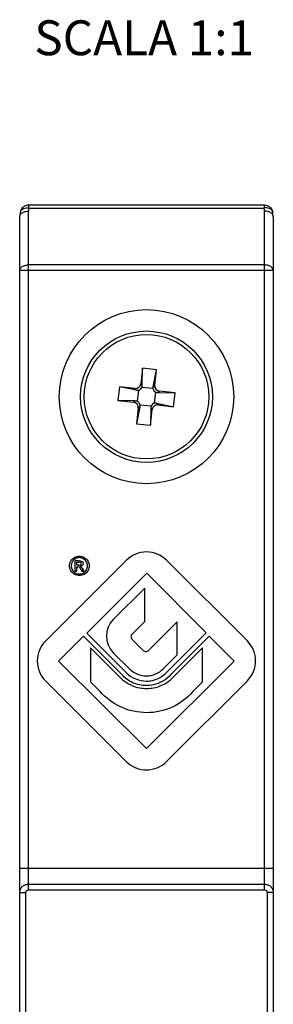
# Model space of a CAD drawing. Units: millimetres. Extents: x 1718 to 2559, y -727 to -133.
# Drawn here: x 2293 to 2308, y -549 to -492 of the extents above; entities that cross this region are included whole.
import ezdxf

# ---------------------------------------------------------------- set-up
doc = ezdxf.new("R2010")
doc.units = ezdxf.units.MM
doc.header["$LTSCALE"] = 23.1
doc.layers.get('0').update_dxf_attribs({"linetype": 'CONTINUOUS'})
doc.styles.add('DAVIDE', font='arial.ttf', dxfattribs={"height": 2.5})

msp = doc.modelspace()

# ---------------------------------------------------------------- linework, layer by layer
at = {"color": 9}
for p, q in [((2293.842, -502.883), (2293.842, -502.704)), ((2293.842, -502.883), (2307.297, -502.883)), ((2307.297, -502.704), (2307.297, -502.883)), ((2293.82, -541.957), (2293.82, -503.058)), ((2307.32, -541.957), (2307.32, -503.058)), ((2307.32, -506.14), (2293.82, -506.14)), ((2293.82, -506.461), (2293.32, -506.461)), ((2307.32, -506.461), (2293.82, -506.461)), ((2300.328, -513.054), (2300.248, -512.955)), ((2300.944, -513.122), (2301.044, -513.042)), ((2299.998, -513.319), (2299.918, -513.22)), ((2301.209, -513.453), (2301.308, -513.373)), ((2299.93, -513.936), (2299.831, -514.015)), ((2301.141, -514.069), (2301.221, -514.168)), ((2300.195, -514.266), (2300.096, -514.346)), ((2300.811, -514.334), (2300.891, -514.433)), ((2293.32, -540.724), (2307.819, -540.724)), ((2293.82, -541.637), (2307.32, -541.637)), ((2293.32, -542.12), (2293.67, -542.12)), ((2293.67, -571.817), (2293.67, -542.12)), ((2293.82, -541.957), (2307.32, -541.957)), ((2307.47, -542.12), (2307.47, -571.817)), ((2307.819, -542.12), (2307.47, -542.12))]:
    msp.add_line(p, q, dxfattribs=at)
at = {"color": 7}
for p, q in [((2293.842, -502.704), (2307.297, -502.704)), ((2293.32, -571.817), (2293.32, -503.38)), ((2293.358, -503.079), (2293.327, -503.244)), ((2293.357, -503.08), (2293.358, -503.079)), ((2307.808, -503.214), (2307.781, -503.079)), ((2307.782, -503.08), (2307.781, -503.079)), ((2307.819, -503.38), (2307.819, -571.817)), ((2300.347, -512.06), (2300.248, -512.955)), ((2300.328, -513.054), (2300.347, -512.06)), ((2301.142, -512.147), (2300.347, -512.06)), ((2300.944, -513.122), (2301.142, -512.147)), ((2301.044, -513.042), (2301.142, -512.147)), ((2299.023, -513.122), (2298.935, -513.917)), ((2299.918, -513.22), (2299.023, -513.122)), ((2299.998, -513.319), (2299.023, -513.122)), ((2300.107, -513.324), (2300.038, -513.955)), ((2300.939, -513.232), (2300.309, -513.162)), ((2301.032, -514.064), (2301.101, -513.434)), ((2301.209, -513.453), (2302.204, -513.471)), ((2302.204, -513.471), (2301.308, -513.373)), ((2302.116, -514.266), (2302.204, -513.471)), ((2299.93, -513.936), (2298.935, -513.917)), ((2298.935, -513.917), (2299.831, -514.015)), ((2300.2, -514.156), (2300.83, -514.226)), ((2301.141, -514.069), (2302.116, -514.266)), ((2301.221, -514.168), (2302.116, -514.266)), ((2300.195, -514.266), (2299.997, -515.241)), ((2300.096, -514.346), (2299.997, -515.241)), ((2300.811, -514.334), (2300.792, -515.328)), ((2300.792, -515.328), (2300.891, -514.433)), ((2299.997, -515.241), (2300.792, -515.328)), ((2299.43, -523.066), (2294.79, -527.706)), ((2296.48, -523.096), (2296.48, -523.696)), ((2296.69, -523.096), (2296.48, -523.096)), ((2296.58, -523.356), (2296.58, -523.176)), ((2296.58, -523.176), (2296.69, -523.176)), ((2306.34, -527.696), (2301.71, -523.066)), ((2296.48, -523.696), (2296.58, -523.696)), ((2296.7, -523.356), (2296.58, -523.356)), ((2296.58, -523.696), (2296.58, -523.436)), ((2296.58, -523.436), (2296.64, -523.436)), ((2296.82, -523.596), (2296.876, -523.696)), ((2296.876, -523.696), (2296.996, -523.696)), ((2296.996, -523.696), (2296.921, -523.576)), ((2297.15, -527.246), (2300.58, -523.816)), ((2300.58, -523.816), (2303.99, -527.226)), ((2300.47, -524.66), (2298.67, -526.456)), ((2300.47, -526.58), (2300.47, -524.66)), ((2299.75, -527.3), (2300.47, -526.58)), ((2302.33, -526.596), (2300.69, -528.236)), ((2302.33, -528.486), (2302.33, -526.596)), ((2295.54, -528.846), (2296.96, -527.426)), ((2296.96, -527.426), (2299.16, -529.626)), ((2299.43, -529.522), (2297.15, -527.246)), ((2300.38, -528.236), (2299.75, -527.606)), ((2303.99, -527.226), (2301.72, -529.496)), ((2301.96, -529.626), (2304.16, -527.426)), ((2304.16, -527.426), (2305.58, -528.846)), ((2297.37, -528.086), (2297.37, -530.036)), ((2299.2, -529.916), (2297.37, -528.086)), ((2303.77, -528.096), (2301.95, -529.916)), ((2303.77, -530.046), (2303.77, -528.096)), ((2300.56, -533.866), (2295.54, -528.846)), ((2298.67, -528.366), (2299.61, -529.306)), ((2305.58, -528.846), (2300.56, -533.866)), ((2301.53, -529.286), (2302.33, -528.486)), ((2294.79, -529.976), (2299.43, -534.616)), ((2297.37, -530.036), (2297.92, -530.586)), ((2301.71, -534.606), (2306.34, -529.976)), ((2303.2, -530.616), (2303.77, -530.046))]:
    msp.add_line(p, q, dxfattribs=at)
for radius in [4.99, 3.767]:
    msp.add_circle((2300.57, -513.694), radius, dxfattribs=at)
at = {"color": 9}
msp.add_circle((2300.57, -513.694), 3.567, dxfattribs=at)
at = {"color": 7}
for centre, radius, start, end in [((2293.839, -503.198), 0.493, 114.6241, 118.757), ((2307.3, -503.198), 0.493, 61.2425, 65.375), ((2300.57, -524.206), 1.612, 44.9969, 135.0031), ((2299.625, -527.411), 1.351, 135.0002, 224.9998), ((2295.924, -528.841), 1.605, 134.9995, 225.0005), ((2299.903, -527.453), 0.217, 135.0017, 224.9983), ((2305.199, -528.836), 1.612, 315.0018, 44.9982), ((2300.535, -528.081), 0.219, 224.9998, 315.0002), ((2300.56, -528.337), 1.358, 225.594, 315.5996), ((2300.575, -528.376), 1.62, 224.9918, 270.1423), ((2300.565, -533.472), 1.612, 225.2496, 315.253)]:
    msp.add_arc(centre, radius, start, end, dxfattribs=at)
at = {"color": 9}
for centre, radius, start, end in [((2294.523, -503.058), 0.704, 165.5658, 180.0189), ((2306.624, -503.057), 0.695, 6.8666, 14.4859), ((2293.553, -503.129), 0.202, 155.3856, 165.6497), ((2306.611, -503.058), 0.708, 359.9967, 6.8738), ((2307.586, -503.129), 0.202, 14.3434, 24.614)]:
    msp.add_arc(centre, radius, start, end, dxfattribs=at)
at = {"color": 7}
for centre, major_axis, ratio, start_param, end_param in [((2299.95, -512.921), (-0.188, 0.235), 0.996558, 2.357919, 3.925267), ((2301.342, -513.074), (0.235, 0.188), 0.996558, 2.357919, 3.925267), ((2300.029, -513.02), (0.29, -0.172), 0.871899, -1.190801, -0.853192), ((2300.038, -513.032), (-0.188, 0.235), 0.996558, -3.587658, -2.695528), ((2300.029, -513.02), (-0.105, 0.321), 0.871899, -2.288401, -1.950792), ((2301.243, -513.154), (0.172, 0.29), 0.871899, -4.332393, -3.994784), ((2301.232, -513.163), (0.235, 0.188), 0.996558, 2.695528, 3.587658), ((2301.243, -513.154), (0.321, 0.105), 0.871899, -2.288401, -1.950792), ((2299.797, -514.314), (-0.235, -0.188), 0.996558, 2.357919, 3.925267), ((2299.896, -514.234), (0.321, 0.105), 0.871899, 0.853192, 1.190801), ((2299.907, -514.225), (0.235, 0.188), 0.996558, -0.446065, 0.446065), ((2299.896, -514.234), (0.172, 0.29), 0.871899, -1.190801, -0.853192), ((2301.101, -514.357), (-0.188, 0.235), 0.996558, -0.446065, 0.446065), ((2301.189, -514.467), (0.188, -0.235), 0.996558, 2.357919, 3.925267), ((2301.11, -514.368), (0.29, -0.172), 0.871899, 1.950792, 2.288401), ((2301.11, -514.368), (-0.105, 0.321), 0.871899, 0.853192, 1.190801)]:
    msp.add_ellipse(centre, major_axis=major_axis, ratio=ratio, start_param=start_param, end_param=end_param, dxfattribs=at)
for points in [[(2293.464, -502.876), (2293.414, -502.934), (2293.376, -503.005), (2293.357, -503.08)], [(2293.601, -502.766), (2293.55, -502.794), (2293.503, -502.832), (2293.464, -502.876)], [(2293.842, -502.704), (2293.771, -502.704), (2293.698, -502.72), (2293.633, -502.75)], [(2307.297, -502.704), (2307.368, -502.704), (2307.441, -502.72), (2307.506, -502.75)], [(2307.538, -502.766), (2307.589, -502.794), (2307.636, -502.832), (2307.675, -502.876)], [(2307.675, -502.876), (2307.725, -502.934), (2307.763, -503.005), (2307.782, -503.08)], [(2296.16, -523.386), (2296.159, -523.289), (2296.191, -523.19), (2296.24, -523.106)], [(2296.24, -523.106), (2296.288, -523.023), (2296.364, -522.951), (2296.45, -522.906)], [(2296.32, -523.156), (2296.281, -523.226), (2296.26, -523.307), (2296.26, -523.386)], [(2296.5, -522.986), (2296.426, -523.024), (2296.362, -523.085), (2296.32, -523.156)], [(2296.45, -522.906), (2296.534, -522.859), (2296.632, -522.828), (2296.73, -522.826)], [(2296.73, -522.916), (2296.649, -522.919), (2296.568, -522.946), (2296.5, -522.986)], [(2296.73, -522.826), (2296.827, -522.828), (2296.925, -522.859), (2297.01, -522.906)], [(2296.96, -522.986), (2296.891, -522.946), (2296.81, -522.919), (2296.73, -522.916)], [(2296.83, -523.216), (2296.82, -523.203), (2296.805, -523.192), (2296.79, -523.186)], [(2296.84, -523.116), (2296.87, -523.124), (2296.899, -523.142), (2296.92, -523.166)], [(2296.92, -523.166), (2296.938, -523.192), (2296.949, -523.225), (2296.95, -523.256)], [(2297.13, -523.156), (2297.091, -523.086), (2297.03, -523.025), (2296.96, -522.986)], [(2297.01, -522.906), (2297.092, -522.951), (2297.164, -523.024), (2297.21, -523.106)], [(2297.2, -523.386), (2297.197, -523.306), (2297.171, -523.225), (2297.13, -523.156)], [(2297.21, -523.106), (2297.258, -523.19), (2297.288, -523.289), (2297.29, -523.386)], [(2296.24, -523.666), (2296.191, -523.582), (2296.16, -523.484), (2296.16, -523.386)], [(2296.45, -523.876), (2296.363, -523.828), (2296.288, -523.753), (2296.24, -523.666)], [(2296.26, -523.386), (2296.259, -523.466), (2296.281, -523.547), (2296.32, -523.616)], [(2296.32, -523.616), (2296.358, -523.69), (2296.419, -523.754), (2296.49, -523.796)], [(2296.72, -523.456), (2296.698, -523.44), (2296.667, -523.436), (2296.64, -523.436)], [(2296.9, -523.366), (2296.87, -523.4), (2296.824, -523.421), (2296.78, -523.426)], [(2296.78, -523.426), (2296.798, -523.434), (2296.815, -523.443), (2296.83, -523.456)], [(2296.81, -523.326), (2296.827, -523.313), (2296.84, -523.289), (2296.84, -523.266)], [(2296.84, -523.266), (2296.84, -523.249), (2296.838, -523.231), (2296.83, -523.216)], [(2296.95, -523.256), (2296.948, -523.297), (2296.929, -523.339), (2296.9, -523.366)], [(2296.96, -523.796), (2297.034, -523.755), (2297.098, -523.691), (2297.14, -523.616)], [(2297.22, -523.666), (2297.172, -523.753), (2297.096, -523.829), (2297.01, -523.876)], [(2297.14, -523.616), (2297.178, -523.547), (2297.2, -523.466), (2297.2, -523.386)], [(2297.29, -523.386), (2297.291, -523.483), (2297.265, -523.582), (2297.22, -523.666)], [(2296.73, -523.946), (2296.633, -523.946), (2296.534, -523.922), (2296.45, -523.876)], [(2296.49, -523.796), (2296.562, -523.835), (2296.647, -523.856), (2296.73, -523.856)], [(2296.73, -523.856), (2296.809, -523.856), (2296.89, -523.835), (2296.96, -523.796)], [(2297.01, -523.876), (2296.925, -523.922), (2296.826, -523.946), (2296.73, -523.946)]]:
    msp.add_open_spline(points, degree=3, dxfattribs=at)
at = {"color": 9}
for points, knots in [([(2293.37, -503.045), (2293.385, -503.013), (2293.436, -502.951), (2293.55, -502.895), (2293.69, -502.869), (2293.79, -502.874), (2293.842, -502.883)], [0, 0, 0, 0, 0.20237, 0.435421, 0.705448, 1, 1, 1, 1]), ([(2307.769, -503.045), (2307.754, -503.013), (2307.703, -502.951), (2307.589, -502.895), (2307.449, -502.869), (2307.349, -502.874), (2307.297, -502.883)], [0, 0, 0, 0, 0.20237, 0.435421, 0.705448, 1, 1, 1, 1]), ([(2293.32, -503.38), (2293.32, -503.322), (2293.382, -503.192), (2293.501, -503.126), (2293.57, -503.101)], [0, 0, 0, 0, 0.444518, 1, 1, 1, 1]), ([(2293.57, -503.101), (2293.589, -503.094), (2293.67, -503.069), (2293.755, -503.058), (2293.82, -503.058)], [0, 0, 0, 0, 0.242735, 1, 1, 1, 1]), ([(2307.57, -503.101), (2307.55, -503.094), (2307.469, -503.069), (2307.384, -503.058), (2307.32, -503.058)], [0, 0, 0, 0, 0.242735, 1, 1, 1, 1]), ([(2307.819, -503.38), (2307.819, -503.322), (2307.757, -503.192), (2307.638, -503.126), (2307.57, -503.101)], [0, 0, 0, 0, 0.444518, 1, 1, 1, 1]), ([(2293.32, -506.461), (2293.32, -506.418), (2293.352, -506.325), (2293.469, -506.221), (2293.631, -506.155), (2293.755, -506.14), (2293.82, -506.14)], [0, 0, 0, 0, 0.198469, 0.430348, 0.702568, 1, 1, 1, 1]), ([(2307.819, -506.461), (2307.819, -506.418), (2307.787, -506.325), (2307.67, -506.221), (2307.508, -506.155), (2307.384, -506.14), (2307.32, -506.14)], [0, 0, 0, 0, 0.198469, 0.430348, 0.702568, 1, 1, 1, 1]), ([(2307.819, -506.461), (2307.807, -506.461), (2307.64, -506.461), (2307.474, -506.461), (2307.32, -506.461)], [0, 0, 0, 0, 0.075921, 1, 1, 1, 1]), ([(2293.32, -542.12), (2293.32, -542.057), (2293.345, -541.929), (2293.457, -541.768), (2293.623, -541.662), (2293.754, -541.637), (2293.82, -541.637)], [0, 0, 0, 0, 0.246022, 0.493639, 0.745071, 1, 1, 1, 1]), ([(2307.32, -541.637), (2307.385, -541.637), (2307.515, -541.662), (2307.682, -541.768), (2307.794, -541.929), (2307.819, -542.057), (2307.819, -542.12)], [0, 0, 0, 0, 0.254303, 0.505588, 0.753383, 1, 1, 1, 1]), ([(2293.67, -542.12), (2293.67, -542.08), (2293.698, -541.997), (2293.78, -541.957), (2293.82, -541.957)], [0, 0, 0, 0, 0.501574, 1, 1, 1, 1]), ([(2307.32, -541.957), (2307.359, -541.957), (2307.441, -541.997), (2307.47, -542.08), (2307.47, -542.12)], [0, 0, 0, 0, 0.497668, 1, 1, 1, 1])]:
    msp.add_open_spline(points, degree=3, knots=knots, dxfattribs=at)
at = {"color": 7}
for points, knots in [([(2296.69, -523.096), (2296.706, -523.096), (2296.756, -523.1), (2296.807, -523.104), (2296.84, -523.116)], [0, 0, 0, 0, 0.319043, 1, 1, 1, 1]), ([(2296.79, -523.186), (2296.784, -523.184), (2296.751, -523.176), (2296.717, -523.176), (2296.69, -523.176)], [0, 0, 0, 0, 0.167842, 1, 1, 1, 1]), ([(2296.7, -523.356), (2296.712, -523.356), (2296.75, -523.352), (2296.791, -523.344), (2296.81, -523.326)], [0, 0, 0, 0, 0.328225, 1, 1, 1, 1]), ([(2296.82, -523.596), (2296.81, -523.579), (2296.781, -523.53), (2296.75, -523.479), (2296.72, -523.456)], [0, 0, 0, 0, 0.339818, 1, 1, 1, 1]), ([(2296.83, -523.456), (2296.836, -523.463), (2296.871, -523.5), (2296.899, -523.542), (2296.921, -523.576)], [0, 0, 0, 0, 0.189876, 1, 1, 1, 1]), ([(2300.56, -530.256), (2300.293, -530.256), (2299.763, -530.144), (2299.33, -529.819), (2299.16, -529.626)], [0, 0, 0, 0, 0.508611, 1, 1, 1, 1]), ([(2299.2, -529.916), (2299.479, -530.154), (2299.955, -530.38), (2300.451, -530.416), (2300.58, -530.416)], [0, 0, 0, 0, 0.739879, 1, 1, 1, 1]), ([(2301.96, -529.626), (2301.703, -529.913), (2301.215, -530.201), (2300.695, -530.256), (2300.56, -530.256)], [0, 0, 0, 0, 0.738893, 1, 1, 1, 1]), ([(2300.58, -529.996), (2300.689, -529.996), (2301.109, -529.942), (2301.504, -529.721), (2301.72, -529.496)], [0, 0, 0, 0, 0.260685, 1, 1, 1, 1]), ([(2300.58, -530.416), (2300.707, -530.416), (2301.199, -530.377), (2301.672, -530.152), (2301.95, -529.916)], [0, 0, 0, 0, 0.260085, 1, 1, 1, 1]), ([(2300.58, -531.806), (2300.071, -531.806), (2299.058, -531.59), (2298.239, -530.959), (2297.92, -530.586)], [0, 0, 0, 0, 0.508553, 1, 1, 1, 1]), ([(2303.2, -530.616), (2302.882, -530.98), (2302.073, -531.592), (2301.079, -531.807), (2300.58, -531.806)], [0, 0, 0, 0, 0.491401, 1, 1, 1, 1])]:
    msp.add_open_spline(points, degree=3, knots=knots, dxfattribs=at)

# ---------------------------------------------------------------- texts
at = {"insert": (2300.434, -493.377), "char_height": 2, "width": 29.6852, "attachment_point": 5, "style": 'DAVIDE'}
msp.add_mtext('SCALA 1:1', dxfattribs=at)

doc.saveas('drawing.dxf')
